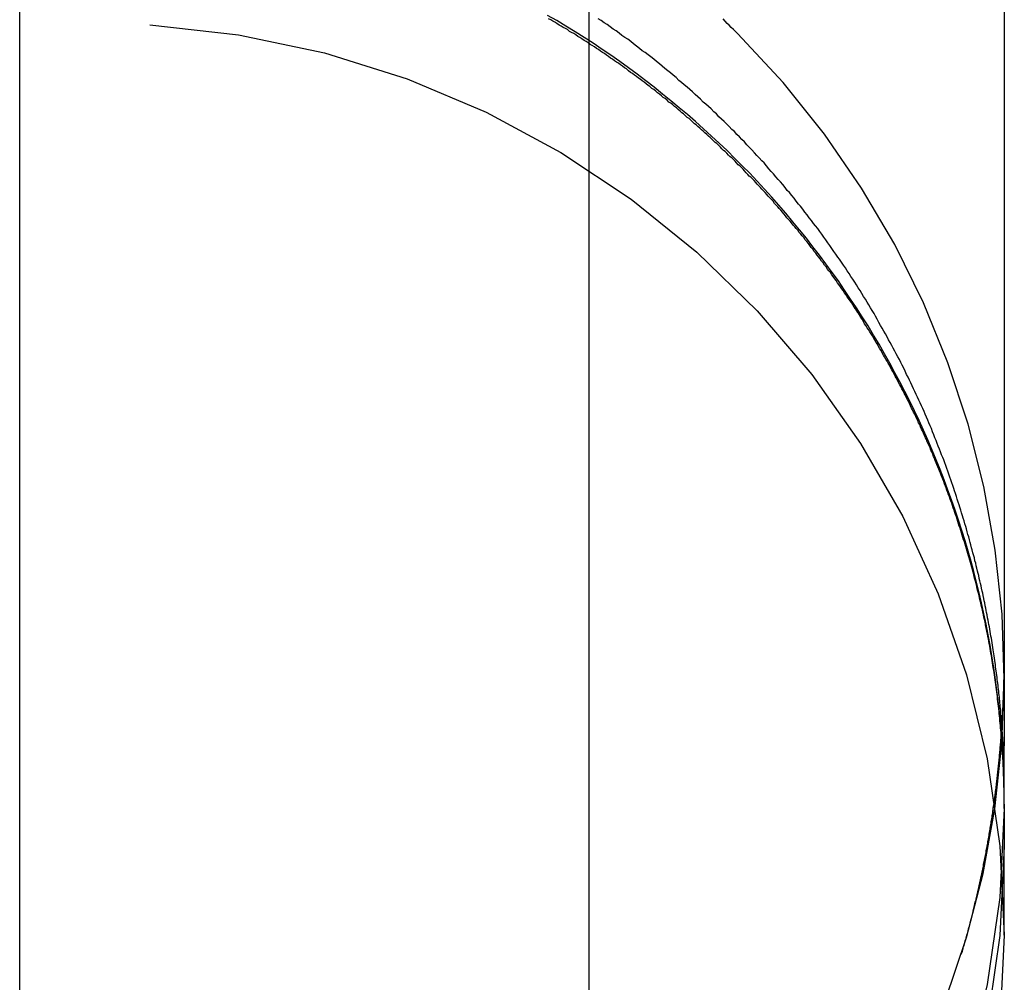
# Model space of a CAD drawing. Extents: x -58 to 285, y -226 to 2000.
# Drawn here: x 272 to 273, y 590 to 592 of the extents above; entities that cross this region are included whole.
import ezdxf

# ---------------------------------------------------------------- set-up
doc = ezdxf.new("R2010")
doc.units = 0
doc.header["$LTSCALE"] = 10
doc.linetypes.add('VERDECKT', pattern=[9.525, 6.35, -3.175])
doc.layers.get('0').update_dxf_attribs({"linetype": 'CONTINUOUS'})
doc.layers.add('STEMPEL', color=3, linetype='CONTINUOUS')

# ---------------------------------------------------------------- blocks, each defined once
blk = doc.blocks.new('A$CF915E738')
at = {"color": 3, "linetype": 'CONTINUOUS', "extrusion": (-2e-16, 1, -2e-16)}
blk.add_line((53.9514, 563.9767), (53.9514, 675.7224), dxfattribs=at)
at = {"color": 1, "linetype": 'VERDECKT', "extrusion": (-2e-16, 1, -2e-16)}
for p, q in [((54.9514, 563.9767), (54.9514, 675.7224)), ((54.2685, 669.4382), (54.2685, 570.5618)), ((54.18, 663), (54.18, 577)), ((55.68, 591.7363), (55.68, 590.3745)), ((55.68, 590.368), (55.68, 590.3745)), ((55.68, 590.3233), (55.68, 590.368)), ((55.68, 590.272), (55.68, 590.3233)), ((55.68, 590.2645), (55.68, 590.272)), ((55.68, 590.2645), (55.68, 590.1981)), ((55.68, 590.0424), (55.68, 590.1981))]:
    blk.add_line(p, q, dxfattribs=at)
at = {"color": 1}
for points in [[(55.2118, 591.624, 0), (55.2081, 591.628, 0), (55.2045, 591.631, 0), (55.2008, 591.635, 0), (55.1972, 591.639, 0), (55.1935, 591.642, 0), (55.1899, 591.646, 0), (55.1862, 591.65, 0)], [(55.68, 590.272, 0), (55.68, 590.273, 0), (55.68, 590.274, 0), (55.68, 590.274, 0), (55.68, 590.275, 0), (55.68, 590.276, 0), (55.68, 590.277, 0), (55.68, 590.278, 0), (55.68, 590.278, 0), (55.68, 590.279, 0), (55.6801, 590.28, 0), (55.6801, 590.281, 0), (55.6801, 590.282, 0), (55.6801, 590.284, 0), (55.6801, 590.285, 0), (55.6801, 590.286, 0), (55.6801, 590.287, 0), (55.6801, 590.288, 0), (55.6801, 590.29, 0), (55.6801, 590.291, 0), (55.6801, 590.292, 0), (55.6801, 590.294, 0), (55.6801, 590.295, 0), (55.6801, 590.296, 0), (55.6801, 590.298, 0), (55.6801, 590.299, 0), (55.6801, 590.301, 0), (55.6801, 590.303, 0), (55.6801, 590.304, 0), (55.6801, 590.306, 0), (55.6801, 590.308, 0), (55.6801, 590.309, 0), (55.6801, 590.311, 0), (55.6801, 590.313, 0), (55.68, 590.315, 0), (55.68, 590.316, 0), (55.68, 590.318, 0), (55.68, 590.32, 0), (55.6799, 590.322, 0), (55.6799, 590.324, 0), (55.6799, 590.326, 0), (55.6798, 590.328, 0), (55.6798, 590.33, 0), (55.6797, 590.332, 0), (55.6797, 590.334, 0), (55.6796, 590.337, 0), (55.6796, 590.339, 0), (55.6795, 590.341, 0), (55.6794, 590.343, 0), (55.6794, 590.346, 0), (55.6793, 590.348, 0), (55.6792, 590.35, 0), (55.6791, 590.353, 0), (55.679, 590.355, 0), (55.6789, 590.357, 0), (55.6788, 590.36, 0), (55.6787, 590.362, 0), (55.6786, 590.365, 0), (55.6785, 590.367, 0), (55.6784, 590.37, 0), (55.6782, 590.373, 0), (55.6781, 590.375, 0), (55.6779, 590.378, 0), (55.6778, 590.381, 0), (55.6776, 590.383, 0), (55.6775, 590.386, 0), (55.6773, 590.389, 0), (55.6771, 590.392, 0), (55.677, 590.394, 0), (55.6768, 590.397, 0), (55.6766, 590.4, 0), (55.6764, 590.403, 0), (55.6762, 590.406, 0), (55.676, 590.409, 0), (55.6757, 590.412, 0), (55.6755, 590.415, 0), (55.6753, 590.418, 0), (55.675, 590.421, 0), (55.6748, 590.424, 0), (55.6745, 590.427, 0), (55.6742, 590.43, 0), (55.6739, 590.433, 0), (55.6737, 590.437, 0), (55.6734, 590.44, 0), (55.6731, 590.443, 0), (55.6727, 590.446, 0), (55.6724, 590.45, 0), (55.6721, 590.453, 0), (55.6717, 590.456, 0), (55.6714, 590.46, 0), (55.671, 590.463, 0), (55.6707, 590.466, 0), (55.6703, 590.47, 0), (55.6699, 590.473, 0), (55.6695, 590.477, 0), (55.6691, 590.48, 0), (55.6687, 590.484, 0), (55.6682, 590.487, 0), (55.6678, 590.491, 0), (55.6674, 590.495, 0), (55.6669, 590.498, 0), (55.6664, 590.502, 0), (55.6659, 590.506, 0), (55.6654, 590.509, 0), (55.6649, 590.513, 0), (55.6644, 590.517, 0), (55.6639, 590.52, 0), (55.6634, 590.524, 0), (55.6628, 590.528, 0), (55.6622, 590.532, 0), (55.6617, 590.536, 0), (55.6611, 590.539, 0), (55.6605, 590.543, 0), (55.6599, 590.547, 0), (55.6592, 590.551, 0), (55.6586, 590.555, 0), (55.658, 590.559, 0), (55.6573, 590.563, 0), (55.6566, 590.567, 0), (55.6559, 590.571, 0), (55.6552, 590.575, 0), (55.6545, 590.579, 0), (55.6538, 590.583, 0), (55.653, 590.587, 0), (55.6523, 590.591, 0), (55.6515, 590.595, 0), (55.6507, 590.599, 0), (55.6499, 590.604, 0), (55.6491, 590.608, 0), (55.6483, 590.612, 0), (55.6475, 590.616, 0), (55.6466, 590.62, 0), (55.6457, 590.625, 0), (55.6449, 590.629, 0), (55.644, 590.633, 0), (55.6431, 590.638, 0), (55.6421, 590.642, 0), (55.6412, 590.646, 0), (55.6402, 590.651, 0), (55.6393, 590.655, 0), (55.6383, 590.659, 0), (55.6373, 590.664, 0), (55.6362, 590.668, 0), (55.6352, 590.673, 0), (55.6341, 590.677, 0), (55.6331, 590.681, 0), (55.632, 590.686, 0), (55.6309, 590.69, 0), (55.6298, 590.695, 0), (55.6286, 590.699, 0), (55.6275, 590.704, 0), (55.6263, 590.708, 0), (55.6251, 590.713, 0), (55.6239, 590.718, 0), (55.6227, 590.722, 0), (55.6215, 590.727, 0), (55.6202, 590.731, 0), (55.6189, 590.736, 0), (55.6176, 590.741, 0), (55.6163, 590.745, 0), (55.615, 590.75, 0), (55.6137, 590.755, 0), (55.6123, 590.759, 0), (55.6109, 590.764, 0), (55.6095, 590.769, 0), (55.6081, 590.774, 0), (55.6066, 590.778, 0), (55.6052, 590.783, 0), (55.6037, 590.788, 0), (55.6022, 590.793, 0), (55.6007, 590.797, 0), (55.5992, 590.802, 0), (55.5976, 590.807, 0), (55.596, 590.812, 0), (55.5944, 590.817, 0), (55.5928, 590.822, 0), (55.5912, 590.826, 0), (55.5895, 590.831, 0), (55.5879, 590.836, 0), (55.5862, 590.841, 0), (55.5845, 590.846, 0), (55.5827, 590.851, 0), (55.581, 590.856, 0), (55.5792, 590.861, 0), (55.5774, 590.866, 0), (55.5756, 590.871, 0), (55.5737, 590.876, 0), (55.5719, 590.88, 0), (55.57, 590.885, 0), (55.5681, 590.89, 0), (55.5662, 590.895, 0), (55.5642, 590.9, 0), (55.5622, 590.905, 0), (55.5602, 590.91, 0), (55.5582, 590.915, 0), (55.5562, 590.92, 0), (55.5541, 590.925, 0), (55.5521, 590.931, 0), (55.55, 590.936, 0), (55.5478, 590.941, 0), (55.5457, 590.946, 0), (55.5435, 590.951, 0), (55.5414, 590.956, 0), (55.5391, 590.961, 0), (55.5369, 590.966, 0), (55.5347, 590.971, 0), (55.5324, 590.976, 0), (55.5301, 590.981, 0), (55.5278, 590.986, 0), (55.5255, 590.991, 0), (55.5231, 590.996, 0), (55.5207, 591.001, 0), (55.5183, 591.006, 0), (55.5159, 591.011, 0), (55.5135, 591.016, 0), (55.511, 591.021, 0), (55.5085, 591.026, 0), (55.506, 591.032, 0), (55.5035, 591.037, 0), (55.5009, 591.042, 0), (55.4984, 591.047, 0), (55.4958, 591.052, 0), (55.4931, 591.057, 0), (55.4905, 591.062, 0), (55.4878, 591.067, 0), (55.4852, 591.072, 0), (55.4825, 591.077, 0), (55.4797, 591.082, 0), (55.477, 591.087, 0), (55.4742, 591.092, 0), (55.4714, 591.097, 0), (55.4686, 591.102, 0), (55.4658, 591.107, 0), (55.4629, 591.112, 0), (55.46, 591.117, 0), (55.4571, 591.123, 0), (55.4542, 591.128, 0), (55.4513, 591.133, 0), (55.4483, 591.138, 0), (55.4453, 591.143, 0), (55.4423, 591.148, 0), (55.4393, 591.153, 0), (55.4362, 591.158, 0), (55.4331, 591.163, 0), (55.43, 591.168, 0), (55.4269, 591.173, 0), (55.4237, 591.178, 0), (55.4206, 591.183, 0), (55.4174, 591.188, 0), (55.4142, 591.193, 0), (55.4109, 591.198, 0), (55.4077, 591.203, 0), (55.4044, 591.208, 0), (55.4011, 591.213, 0), (55.3977, 591.218, 0), (55.3944, 591.223, 0), (55.391, 591.228, 0), (55.3876, 591.232, 0), (55.3842, 591.237, 0), (55.3807, 591.242, 0), (55.3773, 591.247, 0), (55.3738, 591.252, 0), (55.3703, 591.257, 0), (55.3667, 591.262, 0), (55.3632, 591.267, 0), (55.3596, 591.272, 0), (55.356, 591.277, 0), (55.3524, 591.282, 0), (55.3487, 591.287, 0), (55.345, 591.291, 0), (55.3413, 591.296, 0), (55.3376, 591.301, 0), (55.3339, 591.306, 0), (55.3301, 591.311, 0), (55.3263, 591.316, 0), (55.3225, 591.321, 0), (55.3187, 591.325, 0), (55.3148, 591.33, 0), (55.3109, 591.335, 0), (55.307, 591.34, 0), (55.3031, 591.345, 0), (55.2991, 591.349, 0), (55.2951, 591.354, 0), (55.2911, 591.359, 0), (55.2871, 591.364, 0), (55.2831, 591.368, 0), (55.279, 591.373, 0), (55.2749, 591.378, 0), (55.2708, 591.382, 0), (55.2666, 591.387, 0), (55.2625, 591.392, 0), (55.2583, 591.397, 0), (55.2541, 591.401, 0), (55.2498, 591.406, 0), (55.2456, 591.41, 0), (55.2413, 591.415, 0), (55.237, 591.42, 0), (55.2326, 591.424, 0), (55.2283, 591.429, 0), (55.2239, 591.434, 0), (55.2195, 591.438, 0), (55.2151, 591.443, 0), (55.2106, 591.447, 0), (55.2062, 591.452, 0), (55.2017, 591.456, 0), (55.1972, 591.461, 0), (55.1927, 591.465, 0), (55.1882, 591.47, 0), (55.1837, 591.474, 0), (55.1791, 591.478, 0), (55.1745, 591.483, 0), (55.1699, 591.487, 0), (55.1653, 591.492, 0), (55.1607, 591.496, 0), (55.156, 591.5, 0), (55.1514, 591.504, 0), (55.1467, 591.509, 0), (55.142, 591.513, 0), (55.1373, 591.517, 0), (55.1326, 591.522, 0), (55.1278, 591.526, 0), (55.123, 591.53, 0), (55.1182, 591.534, 0), (55.1134, 591.538, 0), (55.1086, 591.542, 0), (55.1038, 591.547, 0), (55.0989, 591.551, 0), (55.0941, 591.555, 0), (55.0892, 591.559, 0), (55.0843, 591.563, 0), (55.0794, 591.567, 0), (55.0744, 591.571, 0), (55.0695, 591.575, 0), (55.0645, 591.579, 0), (55.0595, 591.583, 0), (55.0545, 591.587, 0), (55.0495, 591.591, 0), (55.0445, 591.594, 0), (55.0394, 591.598, 0), (55.0344, 591.602, 0), (55.0293, 591.606, 0), (55.0242, 591.61, 0), (55.0191, 591.614, 0), (55.014, 591.617, 0), (55.0088, 591.621, 0), (55.0037, 591.625, 0), (54.9985, 591.629, 0), (54.9933, 591.632, 0), (54.9881, 591.636, 0), (54.9829, 591.64, 0), (54.9777, 591.643, 0), (54.9724, 591.647, 0), (54.9671, 591.65, 0)], [(55.68, 590.267, 0), (55.68, 590.271, 0), (55.68, 590.275, 0), (55.6799, 590.279, 0), (55.6799, 590.283, 0), (55.6798, 590.287, 0), (55.6798, 590.291, 0), (55.6797, 590.295, 0), (55.6796, 590.299, 0), (55.6795, 590.303, 0), (55.6794, 590.307, 0), (55.6793, 590.311, 0), (55.6792, 590.315, 0), (55.679, 590.319, 0), (55.6789, 590.323, 0), (55.6787, 590.327, 0), (55.6786, 590.331, 0), (55.6784, 590.335, 0), (55.6782, 590.339, 0), (55.678, 590.344, 0), (55.6778, 590.348, 0), (55.6776, 590.352, 0), (55.6773, 590.356, 0), (55.6771, 590.36, 0), (55.6768, 590.364, 0), (55.6765, 590.368, 0), (55.6763, 590.372, 0), (55.676, 590.377, 0), (55.6757, 590.381, 0), (55.6754, 590.385, 0), (55.675, 590.389, 0), (55.6747, 590.393, 0), (55.6744, 590.397, 0), (55.674, 590.402, 0), (55.6736, 590.406, 0), (55.6733, 590.41, 0), (55.6729, 590.414, 0), (55.6725, 590.418, 0), (55.6721, 590.423, 0), (55.6716, 590.427, 0), (55.6712, 590.431, 0), (55.6708, 590.435, 0), (55.6703, 590.439, 0), (55.6698, 590.444, 0), (55.6694, 590.448, 0), (55.6689, 590.452, 0), (55.6684, 590.456, 0), (55.6679, 590.461, 0), (55.6673, 590.465, 0), (55.6668, 590.469, 0), (55.6662, 590.473, 0), (55.6657, 590.477, 0), (55.6651, 590.482, 0), (55.6645, 590.486, 0), (55.6639, 590.49, 0), (55.6633, 590.494, 0), (55.6627, 590.499, 0), (55.6621, 590.503, 0), (55.6615, 590.507, 0), (55.6608, 590.511, 0), (55.6601, 590.516, 0), (55.6595, 590.52, 0), (55.6588, 590.524, 0), (55.6581, 590.528, 0), (55.6574, 590.533, 0), (55.6566, 590.537, 0), (55.6559, 590.541, 0), (55.6552, 590.545, 0), (55.6544, 590.549, 0), (55.6536, 590.554, 0), (55.6529, 590.558, 0), (55.6521, 590.562, 0), (55.6513, 590.566, 0), (55.6504, 590.571, 0), (55.6496, 590.575, 0), (55.6488, 590.579, 0), (55.6479, 590.583, 0), (55.6471, 590.587, 0), (55.6462, 590.592, 0), (55.6453, 590.596, 0), (55.6444, 590.6, 0), (55.6435, 590.604, 0), (55.6426, 590.609, 0), (55.6416, 590.613, 0), (55.6407, 590.617, 0), (55.6397, 590.621, 0), (55.6388, 590.625, 0), (55.6378, 590.629, 0), (55.6368, 590.634, 0), (55.6358, 590.638, 0), (55.6348, 590.642, 0), (55.6338, 590.646, 0), (55.6327, 590.65, 0), (55.6317, 590.654, 0), (55.6306, 590.659, 0), (55.6296, 590.663, 0), (55.6285, 590.667, 0), (55.6274, 590.671, 0), (55.6263, 590.675, 0), (55.6252, 590.679, 0), (55.6241, 590.683, 0), (55.623, 590.688, 0), (55.6218, 590.692, 0), (55.6207, 590.696, 0), (55.6195, 590.7, 0), (55.6184, 590.704, 0), (55.6172, 590.708, 0), (55.616, 590.712, 0), (55.6148, 590.716, 0), (55.6136, 590.72, 0), (55.6124, 590.724, 0), (55.6112, 590.728, 0), (55.61, 590.732, 0), (55.6087, 590.736, 0), (55.6075, 590.74, 0), (55.6062, 590.744, 0), (55.605, 590.748, 0), (55.6037, 590.752, 0), (55.6024, 590.756, 0), (55.6011, 590.76, 0), (55.5998, 590.764, 0), (55.5985, 590.768, 0), (55.5972, 590.772, 0), (55.5959, 590.776, 0), (55.5946, 590.78, 0), (55.5932, 590.784, 0), (55.5919, 590.788, 0), (55.5905, 590.792, 0), (55.5892, 590.796, 0), (55.5878, 590.8, 0), (55.5864, 590.804, 0), (55.585, 590.807, 0), (55.5836, 590.811, 0), (55.5822, 590.815, 0), (55.5808, 590.819, 0), (55.5794, 590.823, 0), (55.578, 590.827, 0), (55.5766, 590.83, 0), (55.5751, 590.834, 0), (55.5737, 590.838, 0), (55.5722, 590.842, 0), (55.5708, 590.845, 0), (55.5693, 590.849, 0), (55.5679, 590.853, 0), (55.5664, 590.857, 0), (55.5649, 590.86, 0), (55.5634, 590.864, 0), (55.5619, 590.868, 0), (55.5604, 590.871, 0), (55.5589, 590.875, 0), (55.5574, 590.879, 0), (55.5559, 590.882, 0), (55.5543, 590.886, 0), (55.5528, 590.89, 0), (55.5512, 590.893, 0), (55.5497, 590.897, 0), (55.5481, 590.901, 0), (55.5465, 590.904, 0), (55.5448, 590.908, 0), (55.5432, 590.912, 0), (55.5416, 590.915, 0), (55.5399, 590.919, 0), (55.5383, 590.923, 0), (55.5366, 590.927, 0), (55.5349, 590.93, 0), (55.5332, 590.934, 0), (55.5315, 590.938, 0), (55.5297, 590.941, 0), (55.528, 590.945, 0), (55.5262, 590.949, 0), (55.5245, 590.952, 0), (55.5227, 590.956, 0), (55.5209, 590.96, 0), (55.5191, 590.964, 0), (55.5173, 590.967, 0), (55.5154, 590.971, 0), (55.5136, 590.975, 0), (55.5117, 590.979, 0), (55.5099, 590.982, 0), (55.508, 590.986, 0), (55.5061, 590.99, 0), (55.5042, 590.993, 0), (55.5023, 590.997, 0), (55.5004, 591.001, 0), (55.4984, 591.005, 0), (55.4965, 591.008, 0), (55.4945, 591.012, 0), (55.4925, 591.016, 0), (55.4905, 591.02, 0), (55.4885, 591.023, 0), (55.4865, 591.027, 0), (55.4845, 591.031, 0), (55.4825, 591.034, 0), (55.4804, 591.038, 0), (55.4784, 591.042, 0), (55.4763, 591.046, 0), (55.4742, 591.049, 0), (55.4721, 591.053, 0), (55.47, 591.057, 0), (55.4679, 591.06, 0), (55.4658, 591.064, 0), (55.4637, 591.068, 0), (55.4615, 591.071, 0), (55.4594, 591.075, 0), (55.4572, 591.079, 0), (55.455, 591.082, 0), (55.4528, 591.086, 0), (55.4506, 591.09, 0), (55.4484, 591.094, 0), (55.4462, 591.097, 0), (55.444, 591.101, 0), (55.4417, 591.105, 0), (55.4395, 591.108, 0), (55.4372, 591.112, 0), (55.4349, 591.115, 0), (55.4326, 591.119, 0), (55.4303, 591.123, 0), (55.428, 591.126, 0), (55.4257, 591.13, 0), (55.4234, 591.134, 0), (55.421, 591.137, 0), (55.4187, 591.141, 0), (55.4163, 591.144, 0), (55.414, 591.148, 0), (55.4116, 591.152, 0), (55.4092, 591.155, 0), (55.4068, 591.159, 0), (55.4044, 591.162, 0), (55.402, 591.166, 0), (55.3995, 591.169, 0), (55.3971, 591.173, 0), (55.3946, 591.176, 0), (55.3922, 591.18, 0), (55.3897, 591.184, 0), (55.3872, 591.187, 0), (55.3847, 591.191, 0), (55.3823, 591.194, 0), (55.3797, 591.198, 0), (55.3772, 591.201, 0), (55.3747, 591.205, 0), (55.3722, 591.208, 0), (55.3696, 591.211, 0), (55.3671, 591.215, 0), (55.3645, 591.218, 0), (55.362, 591.222, 0), (55.3594, 591.225, 0), (55.3568, 591.229, 0), (55.3543, 591.232, 0), (55.3517, 591.235, 0), (55.3491, 591.239, 0), (55.3465, 591.242, 0), (55.3439, 591.246, 0), (55.3412, 591.249, 0), (55.3386, 591.252, 0), (55.336, 591.256, 0), (55.3333, 591.259, 0), (55.3307, 591.262, 0), (55.328, 591.266, 0), (55.3254, 591.269, 0), (55.3227, 591.272, 0), (55.3201, 591.275, 0), (55.3174, 591.279, 0), (55.3147, 591.282, 0), (55.312, 591.285, 0), (55.3093, 591.288, 0), (55.3066, 591.292, 0), (55.3039, 591.295, 0), (55.3012, 591.298, 0), (55.2985, 591.301, 0), (55.2958, 591.304, 0), (55.2931, 591.308, 0), (55.2904, 591.311, 0), (55.2876, 591.314, 0), (55.2849, 591.317, 0), (55.2822, 591.32, 0), (55.2794, 591.323, 0), (55.2767, 591.326, 0), (55.274, 591.33, 0), (55.2712, 591.333, 0), (55.2685, 591.336, 0), (55.2657, 591.339, 0), (55.2629, 591.342, 0), (55.2602, 591.345, 0), (55.2574, 591.348, 0), (55.2546, 591.351, 0), (55.2519, 591.354, 0), (55.2491, 591.357, 0), (55.2463, 591.36, 0), (55.2436, 591.363, 0), (55.2408, 591.366, 0), (55.238, 591.369, 0), (55.2352, 591.372, 0), (55.2324, 591.374, 0), (55.2296, 591.377, 0), (55.2269, 591.38, 0), (55.2241, 591.383, 0), (55.2213, 591.386, 0), (55.2185, 591.389, 0), (55.2157, 591.392, 0), (55.2129, 591.394, 0), (55.2101, 591.397, 0), (55.2073, 591.4, 0), (55.2045, 591.403, 0), (55.2017, 591.406, 0), (55.1988, 591.408, 0), (55.196, 591.411, 0), (55.1931, 591.414, 0), (55.1902, 591.417, 0), (55.1873, 591.419, 0), (55.1844, 591.422, 0), (55.1815, 591.425, 0), (55.1785, 591.428, 0), (55.1756, 591.431, 0), (55.1726, 591.433, 0), (55.1696, 591.436, 0), (55.1666, 591.439, 0), (55.1636, 591.442, 0), (55.1606, 591.444, 0), (55.1576, 591.447, 0), (55.1545, 591.45, 0), (55.1515, 591.453, 0), (55.1484, 591.455, 0), (55.1453, 591.458, 0), (55.1422, 591.461, 0), (55.1391, 591.464, 0), (55.136, 591.466, 0), (55.1329, 591.469, 0), (55.1298, 591.472, 0), (55.1266, 591.475, 0), (55.1235, 591.477, 0), (55.1203, 591.48, 0), (55.1171, 591.483, 0), (55.1139, 591.485, 0), (55.1107, 591.488, 0), (55.1075, 591.491, 0), (55.1043, 591.494, 0), (55.101, 591.496, 0), (55.0978, 591.499, 0), (55.0945, 591.502, 0), (55.0912, 591.504, 0), (55.088, 591.507, 0), (55.0847, 591.51, 0), (55.0814, 591.512, 0), (55.0781, 591.515, 0), (55.0747, 591.518, 0), (55.0714, 591.52, 0), (55.0681, 591.523, 0), (55.0647, 591.526, 0), (55.0614, 591.528, 0), (55.058, 591.531, 0), (55.0546, 591.533, 0), (55.0512, 591.536, 0), (55.0478, 591.539, 0), (55.0444, 591.541, 0), (55.041, 591.544, 0), (55.0376, 591.546, 0), (55.0342, 591.549, 0), (55.0307, 591.551, 0), (55.0273, 591.554, 0), (55.0238, 591.556, 0), (55.0204, 591.559, 0), (55.0169, 591.562, 0), (55.0134, 591.564, 0), (55.0099, 591.567, 0), (55.0064, 591.569, 0), (55.0029, 591.572, 0), (54.9994, 591.574, 0), (54.9959, 591.576, 0), (54.9924, 591.579, 0), (54.9888, 591.581, 0), (54.9853, 591.584, 0), (54.9817, 591.586, 0), (54.9782, 591.589, 0), (54.9746, 591.591, 0), (54.971, 591.593, 0), (54.9675, 591.596, 0), (54.9639, 591.598, 0), (54.9603, 591.601, 0), (54.9567, 591.603, 0), (54.9531, 591.605, 0), (54.9495, 591.608, 0), (54.9459, 591.61, 0), (54.9422, 591.612, 0), (54.9386, 591.615, 0), (54.935, 591.617, 0), (54.9313, 591.619, 0), (54.9277, 591.622, 0), (54.924, 591.624, 0), (54.9204, 591.626, 0), (54.9167, 591.628, 0), (54.9131, 591.631, 0), (54.9094, 591.633, 0), (54.9057, 591.635, 0), (54.902, 591.637, 0), (54.8984, 591.639, 0), (54.8947, 591.642, 0), (54.891, 591.644, 0), (54.8873, 591.646, 0), (54.8836, 591.648, 0), (54.8799, 591.65, 0)], [(55.605, 590.009, 0), (55.6057, 590.011, 0), (55.6065, 590.014, 0), (55.6072, 590.017, 0), (55.608, 590.019, 0), (55.6087, 590.022, 0), (55.6094, 590.024, 0), (55.6102, 590.027, 0), (55.6109, 590.029, 0), (55.6116, 590.032, 0), (55.6124, 590.034, 0), (55.6131, 590.037, 0), (55.6138, 590.04, 0), (55.6145, 590.042, 0), (55.6152, 590.045, 0), (55.6159, 590.047, 0), (55.6166, 590.05, 0), (55.6173, 590.053, 0), (55.618, 590.055, 0), (55.6187, 590.058, 0), (55.6194, 590.06, 0), (55.6201, 590.063, 0), (55.6207, 590.066, 0), (55.6214, 590.068, 0), (55.6221, 590.071, 0), (55.6228, 590.073, 0), (55.6234, 590.076, 0), (55.6241, 590.079, 0), (55.6247, 590.081, 0), (55.6254, 590.084, 0), (55.626, 590.087, 0), (55.6267, 590.089, 0), (55.6273, 590.092, 0), (55.628, 590.094, 0), (55.6286, 590.097, 0), (55.6292, 590.1, 0), (55.6299, 590.102, 0), (55.6305, 590.105, 0), (55.6311, 590.108, 0), (55.6317, 590.11, 0), (55.6324, 590.113, 0), (55.633, 590.116, 0), (55.6336, 590.118, 0), (55.6342, 590.121, 0), (55.6348, 590.123, 0), (55.6354, 590.126, 0), (55.636, 590.129, 0), (55.6365, 590.131, 0), (55.6371, 590.134, 0), (55.6377, 590.137, 0), (55.6383, 590.139, 0), (55.6389, 590.142, 0), (55.6394, 590.145, 0), (55.64, 590.147, 0), (55.6405, 590.15, 0), (55.6411, 590.153, 0), (55.6417, 590.155, 0), (55.6422, 590.158, 0), (55.6427, 590.161, 0), (55.6433, 590.163, 0), (55.6438, 590.166, 0), (55.6444, 590.169, 0), (55.6449, 590.171, 0), (55.6454, 590.174, 0), (55.6459, 590.177, 0), (55.6465, 590.179, 0), (55.647, 590.182, 0), (55.6475, 590.185, 0), (55.648, 590.187, 0), (55.6485, 590.19, 0), (55.649, 590.193, 0), (55.6495, 590.195, 0), (55.65, 590.198, 0), (55.6504, 590.201, 0), (55.6509, 590.203, 0), (55.6514, 590.206, 0), (55.6519, 590.209, 0), (55.6523, 590.211, 0), (55.6528, 590.214, 0), (55.6533, 590.217, 0), (55.6537, 590.22, 0), (55.6542, 590.222, 0), (55.6546, 590.225, 0), (55.6551, 590.228, 0), (55.6555, 590.23, 0), (55.6559, 590.233, 0), (55.6564, 590.236, 0), (55.6568, 590.238, 0), (55.6572, 590.241, 0), (55.6576, 590.244, 0), (55.658, 590.246, 0), (55.6585, 590.249, 0), (55.6589, 590.252, 0), (55.6593, 590.254, 0), (55.6597, 590.257, 0), (55.6601, 590.26, 0), (55.6605, 590.262, 0), (55.6608, 590.265, 0), (55.6612, 590.268, 0), (55.6616, 590.271, 0), (55.662, 590.273, 0), (55.6623, 590.276, 0), (55.6627, 590.279, 0), (55.6631, 590.281, 0), (55.6634, 590.284, 0), (55.6638, 590.287, 0), (55.6641, 590.289, 0), (55.6645, 590.292, 0), (55.6648, 590.295, 0), (55.6652, 590.297, 0), (55.6655, 590.3, 0), (55.6658, 590.303, 0), (55.6662, 590.305, 0), (55.6665, 590.308, 0), (55.6668, 590.311, 0), (55.6671, 590.313, 0), (55.6674, 590.316, 0), (55.6677, 590.319, 0), (55.668, 590.321, 0), (55.6683, 590.324, 0), (55.6686, 590.327, 0), (55.6689, 590.329, 0), (55.6692, 590.332, 0), (55.6695, 590.335, 0), (55.6698, 590.337, 0), (55.6701, 590.34, 0), (55.6703, 590.343, 0), (55.6706, 590.345, 0), (55.6709, 590.348, 0), (55.6711, 590.351, 0), (55.6714, 590.353, 0), (55.6716, 590.356, 0), (55.6719, 590.359, 0), (55.6721, 590.361, 0), (55.6724, 590.364, 0), (55.6726, 590.367, 0), (55.6728, 590.369, 0), (55.6731, 590.372, 0), (55.6733, 590.375, 0), (55.6735, 590.377, 0), (55.6737, 590.38, 0), (55.6739, 590.383, 0), (55.6742, 590.385, 0), (55.6744, 590.388, 0), (55.6746, 590.391, 0), (55.6748, 590.393, 0), (55.675, 590.396, 0), (55.6751, 590.398, 0), (55.6753, 590.401, 0), (55.6755, 590.404, 0), (55.6757, 590.406, 0), (55.6759, 590.409, 0), (55.676, 590.412, 0), (55.6762, 590.414, 0), (55.6764, 590.417, 0), (55.6765, 590.419, 0), (55.6767, 590.422, 0), (55.6769, 590.425, 0), (55.677, 590.427, 0), (55.6772, 590.43, 0), (55.6773, 590.433, 0), (55.6774, 590.435, 0), (55.6776, 590.438, 0), (55.6777, 590.44, 0), (55.6778, 590.443, 0), (55.678, 590.446, 0), (55.6781, 590.448, 0), (55.6782, 590.451, 0), (55.6783, 590.453, 0), (55.6784, 590.456, 0), (55.6785, 590.459, 0), (55.6786, 590.461, 0), (55.6787, 590.464, 0), (55.6788, 590.466, 0), (55.6789, 590.469, 0), (55.679, 590.471, 0), (55.6791, 590.474, 0), (55.6792, 590.477, 0), (55.6792, 590.479, 0), (55.6793, 590.482, 0), (55.6794, 590.484, 0), (55.6794, 590.487, 0), (55.6795, 590.489, 0), (55.6796, 590.492, 0), (55.6796, 590.494, 0), (55.6797, 590.497, 0), (55.6797, 590.5, 0), (55.6798, 590.502, 0), (55.6798, 590.505, 0), (55.6798, 590.507, 0), (55.6799, 590.51, 0), (55.6799, 590.512, 0)], [(55.68, 590.272, 0), (55.68, 590.272, 0), (55.68, 590.272, 0), (55.68, 590.272, 0), (55.68, 590.272, 0), (55.68, 590.272, 0), (55.68, 590.272, 0), (55.68, 590.272, 0), (55.68, 590.272, 0), (55.68, 590.272, 0), (55.68, 590.272, 0), (55.68, 590.271, 0), (55.68, 590.271, 0), (55.68, 590.271, 0), (55.68, 590.271, 0), (55.68, 590.271, 0), (55.68, 590.271, 0), (55.68, 590.271, 0), (55.68, 590.271, 0), (55.68, 590.271, 0), (55.68, 590.271, 0), (55.68, 590.271, 0), (55.68, 590.271, 0), (55.68, 590.271, 0), (55.68, 590.271, 0), (55.68, 590.271, 0), (55.68, 590.271, 0), (55.68, 590.271, 0), (55.68, 590.271, 0), (55.68, 590.271, 0), (55.68, 590.271, 0), (55.68, 590.271, 0), (55.68, 590.271, 0), (55.68, 590.271, 0), (55.68, 590.271, 0), (55.68, 590.271, 0), (55.68, 590.27, 0), (55.68, 590.27, 0), (55.68, 590.27, 0), (55.68, 590.27, 0), (55.68, 590.27, 0), (55.68, 590.27, 0), (55.68, 590.27, 0), (55.68, 590.27, 0), (55.68, 590.27, 0), (55.68, 590.27, 0), (55.68, 590.27, 0), (55.68, 590.27, 0), (55.68, 590.27, 0), (55.68, 590.27, 0), (55.68, 590.27, 0), (55.68, 590.27, 0), (55.68, 590.27, 0), (55.68, 590.27, 0), (55.68, 590.27, 0), (55.68, 590.27, 0), (55.68, 590.27, 0), (55.68, 590.27, 0), (55.68, 590.27, 0), (55.68, 590.27, 0), (55.68, 590.27, 0), (55.68, 590.27, 0), (55.68, 590.27, 0), (55.68, 590.269, 0), (55.68, 590.269, 0), (55.68, 590.269, 0), (55.68, 590.269, 0), (55.68, 590.269, 0), (55.68, 590.269, 0), (55.68, 590.269, 0), (55.68, 590.269, 0), (55.68, 590.269, 0), (55.68, 590.269, 0), (55.68, 590.269, 0), (55.68, 590.269, 0), (55.68, 590.269, 0), (55.68, 590.269, 0), (55.68, 590.269, 0), (55.68, 590.269, 0), (55.68, 590.269, 0), (55.68, 590.269, 0), (55.68, 590.269, 0), (55.68, 590.269, 0), (55.68, 590.269, 0), (55.68, 590.269, 0), (55.68, 590.269, 0), (55.68, 590.269, 0), (55.68, 590.269, 0), (55.68, 590.269, 0), (55.68, 590.269, 0), (55.68, 590.269, 0), (55.68, 590.269, 0), (55.68, 590.269, 0), (55.68, 590.269, 0), (55.68, 590.269, 0), (55.68, 590.269, 0), (55.68, 590.269, 0), (55.68, 590.268, 0), (55.68, 590.268, 0), (55.68, 590.268, 0), (55.68, 590.268, 0), (55.68, 590.268, 0), (55.68, 590.268, 0), (55.68, 590.268, 0), (55.68, 590.268, 0), (55.68, 590.268, 0), (55.68, 590.268, 0), (55.68, 590.268, 0), (55.68, 590.268, 0), (55.68, 590.268, 0), (55.68, 590.268, 0), (55.68, 590.268, 0), (55.68, 590.268, 0), (55.68, 590.268, 0), (55.68, 590.268, 0), (55.68, 590.268, 0), (55.68, 590.268, 0), (55.68, 590.268, 0), (55.68, 590.268, 0), (55.68, 590.268, 0), (55.68, 590.268, 0), (55.68, 590.268, 0), (55.68, 590.268, 0), (55.68, 590.268, 0), (55.68, 590.268, 0), (55.68, 590.268, 0), (55.68, 590.268, 0), (55.68, 590.268, 0), (55.68, 590.268, 0), (55.68, 590.268, 0), (55.68, 590.268, 0), (55.68, 590.268, 0), (55.68, 590.268, 0), (55.68, 590.268, 0), (55.68, 590.268, 0), (55.68, 590.268, 0), (55.68, 590.268, 0), (55.68, 590.268, 0), (55.68, 590.268, 0), (55.68, 590.268, 0), (55.68, 590.268, 0), (55.68, 590.268, 0), (55.68, 590.268, 0), (55.68, 590.267, 0), (55.68, 590.267, 0), (55.68, 590.267, 0), (55.68, 590.267, 0), (55.68, 590.267, 0), (55.68, 590.267, 0), (55.68, 590.267, 0), (55.68, 590.267, 0), (55.68, 590.267, 0), (55.68, 590.267, 0), (55.68, 590.267, 0), (55.68, 590.267, 0), (55.68, 590.267, 0), (55.68, 590.267, 0), (55.68, 590.267, 0), (55.68, 590.267, 0), (55.68, 590.267, 0), (55.68, 590.267, 0), (55.68, 590.267, 0), (55.68, 590.267, 0), (55.68, 590.267, 0), (55.68, 590.267, 0), (55.68, 590.267, 0), (55.68, 590.267, 0), (55.68, 590.267, 0), (55.68, 590.267, 0), (55.68, 590.267, 0), (55.68, 590.267, 0), (55.68, 590.267, 0), (55.68, 590.267, 0), (55.68, 590.267, 0), (55.68, 590.267, 0), (55.68, 590.267, 0), (55.68, 590.267, 0), (55.68, 590.267, 0), (55.68, 590.267, 0), (55.68, 590.267, 0), (55.68, 590.267, 0), (55.68, 590.267, 0), (55.68, 590.267, 0), (55.68, 590.267, 0), (55.68, 590.267, 0), (55.68, 590.267, 0), (55.68, 590.267, 0), (55.68, 590.267, 0), (55.68, 590.267, 0), (55.68, 590.267, 0), (55.68, 590.267, 0), (55.68, 590.267, 0)]]:
    blk.add_polyline3d(points, dxfattribs=at)
at = {"color": 1, "linetype": 'VERDECKT'}
for points in [[(55.68, 590.27, 0), (55.6799, 590.288, 0), (55.6796, 590.307, 0), (55.679, 590.326, 0), (55.6782, 590.345, 0), (55.6772, 590.364, 0), (55.676, 590.383, 0), (55.6746, 590.401, 0), (55.6729, 590.42, 0), (55.671, 590.439, 0), (55.6689, 590.458, 0), (55.6666, 590.476, 0), (55.664, 590.495, 0), (55.6613, 590.514, 0), (55.6583, 590.532, 0), (55.6551, 590.551, 0), (55.6517, 590.569, 0), (55.648, 590.588, 0), (55.6442, 590.606, 0), (55.6401, 590.625, 0), (55.6358, 590.643, 0), (55.6313, 590.661, 0), (55.6265, 590.68, 0), (55.6216, 590.698, 0), (55.6165, 590.716, 0), (55.6111, 590.734, 0), (55.6055, 590.752, 0), (55.5997, 590.77, 0), (55.5937, 590.788, 0), (55.5875, 590.806, 0), (55.5811, 590.823, 0), (55.5744, 590.841, 0), (55.5676, 590.859, 0), (55.5606, 590.876, 0), (55.5533, 590.893, 0), (55.5459, 590.911, 0), (55.5382, 590.928, 0), (55.5303, 590.945, 0), (55.5223, 590.962, 0), (55.514, 590.979, 0), (55.5056, 590.996, 0), (55.4969, 591.013, 0), (55.488, 591.029, 0), (55.479, 591.046, 0), (55.4697, 591.062, 0), (55.4603, 591.079, 0), (55.4507, 591.095, 0), (55.4409, 591.111, 0), (55.4308, 591.127, 0), (55.4206, 591.143, 0), (55.4103, 591.158, 0), (55.3997, 591.174, 0), (55.3889, 591.19, 0), (55.378, 591.205, 0), (55.3669, 591.22, 0), (55.3556, 591.235, 0), (55.3441, 591.25, 0), (55.3325, 591.265, 0), (55.3207, 591.28, 0), (55.3087, 591.294, 0), (55.2965, 591.309, 0), (55.2842, 591.323, 0), (55.2717, 591.337, 0), (55.259, 591.351, 0), (55.2462, 591.365, 0), (55.2332, 591.379, 0), (55.2201, 591.392, 0), (55.2068, 591.405, 0), (55.1933, 591.419, 0), (55.1797, 591.432, 0), (55.1659, 591.444, 0), (55.152, 591.457, 0), (55.1379, 591.47, 0), (55.1237, 591.482, 0), (55.1093, 591.494, 0), (55.0948, 591.506, 0), (55.0802, 591.518, 0), (55.0654, 591.53, 0), (55.0505, 591.541, 0), (55.0354, 591.553, 0), (55.0202, 591.564, 0), (55.0049, 591.575, 0), (54.9895, 591.586, 0), (54.9739, 591.596, 0), (54.9582, 591.607, 0), (54.9424, 591.617, 0), (54.9264, 591.627, 0), (54.9104, 591.637, 0), (54.8942, 591.647, 0), (54.8779, 591.656, 0)], [(55.68, 590.267, 0), (55.68, 590.267, 0), (55.68, 590.267, 0), (55.68, 590.267, 0), (55.68, 590.267, 0), (55.68, 590.267, 0), (55.68, 590.267, 0), (55.68, 590.267, 0), (55.68, 590.267, 0), (55.68, 590.267, 0), (55.68, 590.267, 0), (55.68, 590.267, 0), (55.68, 590.267, 0), (55.68, 590.267, 0), (55.68, 590.267, 0), (55.68, 590.267, 0), (55.68, 590.267, 0), (55.68, 590.267, 0), (55.68, 590.267, 0), (55.68, 590.267, 0), (55.68, 590.267, 0), (55.68, 590.267, 0), (55.68, 590.267, 0), (55.68, 590.267, 0), (55.68, 590.267, 0), (55.68, 590.267, 0), (55.68, 590.267, 0), (55.68, 590.267, 0), (55.68, 590.267, 0), (55.68, 590.267, 0), (55.68, 590.268, 0), (55.68, 590.268, 0), (55.68, 590.268, 0), (55.68, 590.268, 0), (55.68, 590.268, 0), (55.68, 590.268, 0), (55.68, 590.268, 0), (55.68, 590.268, 0), (55.68, 590.268, 0), (55.68, 590.268, 0), (55.68, 590.268, 0), (55.68, 590.268, 0), (55.68, 590.268, 0), (55.68, 590.268, 0), (55.68, 590.268, 0), (55.68, 590.268, 0), (55.68, 590.268, 0), (55.68, 590.268, 0), (55.68, 590.268, 0), (55.68, 590.268, 0), (55.68, 590.268, 0), (55.68, 590.268, 0), (55.68, 590.268, 0), (55.68, 590.268, 0), (55.68, 590.268, 0), (55.68, 590.268, 0), (55.68, 590.268, 0), (55.68, 590.268, 0), (55.68, 590.268, 0), (55.68, 590.268, 0), (55.68, 590.268, 0), (55.68, 590.268, 0), (55.68, 590.268, 0), (55.68, 590.268, 0), (55.68, 590.268, 0), (55.68, 590.268, 0), (55.68, 590.268, 0), (55.68, 590.268, 0), (55.68, 590.268, 0), (55.68, 590.268, 0), (55.68, 590.268, 0), (55.68, 590.268, 0), (55.68, 590.268, 0), (55.68, 590.268, 0), (55.68, 590.268, 0), (55.68, 590.268, 0), (55.68, 590.268, 0), (55.68, 590.268, 0), (55.68, 590.268, 0), (55.68, 590.268, 0), (55.68, 590.268, 0), (55.68, 590.268, 0), (55.68, 590.269, 0), (55.68, 590.269, 0), (55.68, 590.269, 0), (55.68, 590.269, 0), (55.68, 590.269, 0), (55.68, 590.269, 0), (55.68, 590.269, 0), (55.68, 590.269, 0), (55.68, 590.269, 0), (55.68, 590.269, 0), (55.68, 590.269, 0), (55.68, 590.269, 0), (55.68, 590.269, 0), (55.68, 590.269, 0), (55.68, 590.269, 0), (55.68, 590.269, 0), (55.68, 590.269, 0), (55.68, 590.269, 0), (55.68, 590.269, 0), (55.68, 590.269, 0), (55.68, 590.269, 0), (55.68, 590.269, 0), (55.68, 590.269, 0), (55.68, 590.269, 0), (55.68, 590.269, 0), (55.68, 590.269, 0), (55.68, 590.269, 0), (55.68, 590.269, 0), (55.68, 590.269, 0), (55.68, 590.269, 0), (55.68, 590.269, 0), (55.68, 590.269, 0), (55.68, 590.269, 0), (55.68, 590.269, 0), (55.68, 590.269, 0), (55.68, 590.269, 0), (55.68, 590.269, 0), (55.68, 590.269, 0), (55.68, 590.269, 0), (55.68, 590.269, 0), (55.68, 590.269, 0), (55.68, 590.269, 0), (55.68, 590.269, 0), (55.68, 590.269, 0), (55.68, 590.269, 0), (55.68, 590.269, 0), (55.68, 590.269, 0)]]:
    blk.add_polyline3d(points, dxfattribs=at)
at = {"color": 1, "linetype": 'VERDECKT', "extrusion": (0, -2e-16, -1)}
for centre, start, end in [((-54.08, 590.0424), 93.5833, 180), ((-54.08, 590.2645), 180, 266.4167), ((-54.08, 590.2645), 179.821, 180), ((-54.08, 590.1981), 180, 266.4167), ((-54.08, 590.0424), 180, 266.4167)]:
    blk.add_arc(centre, 1.6, start, end, dxfattribs=at)
at = {"color": 1, "linetype": 'VERDECKT'}
blk.add_arc((54.08, 590.493), 1.6, 273.5833, 44.9798, dxfattribs=at)

msp = doc.modelspace()

# ---------------------------------------------------------------- block references
at = {"layer": 'STEMPEL'}
msp.add_blockref('A$CF915E738', (217.7372, 0), dxfattribs=at)

doc.saveas('drawing.dxf')
